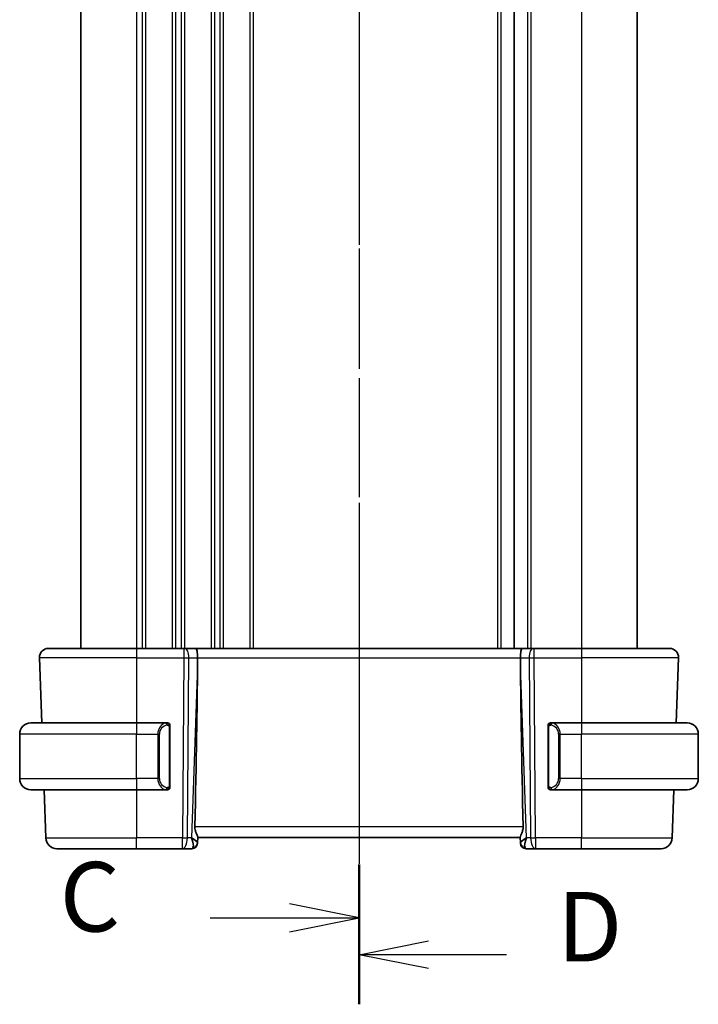
# Model space of a CAD drawing. Units: millimetres. Extents: x 29 to 3979, y 16 to 718.
# Drawn here: x 1022 to 1083, y 418 to 506 of the extents above; entities that cross this region are included whole.
import ezdxf

# ---------------------------------------------------------------- set-up
doc = ezdxf.new("R2010")
doc.units = ezdxf.units.MM
doc.header["$LTSCALE"] = 2
doc.linetypes.add('CHAIN', pattern=[0.3543, 0.2362, -0.0295, 0.0591, -0.0295])
for name, color, linetype, lineweight in [('Section Line (ISO)', 7, 'CHAIN', 25), ('Visible (ISO)', 7, 'Continuous', 35), ('Visible Narrow (ISO)', 7, 'Continuous', 25)]:
    doc.layers.add(name, color=color, linetype=linetype, lineweight=lineweight)
doc.styles.add('Note Text (TK)', font='txt')

msp = doc.modelspace()

# ---------------------------------------------------------------- linework, layer by layer
at = {"layer": 'Section Line (ISO)', "linetype": 'CHAIN', "ltscale": 15.707593}
msp.add_line((1052.6907, 593.6805), (1052.6907, 417.8114), dxfattribs=at)
at = {"layer": 'Section Line (ISO)', "linetype": 'CHAIN', "ltscale": 16.455248}
msp.add_line((1052.6907, 590.6974), (1052.6907, 420.7945), dxfattribs=at)
at = {"layer": 'Section Line (ISO)', "linetype": 'Continuous', "lineweight": 50}
for p, q in [((1052.6907, 430.3698), (1052.6907, 420.7945)), ((1052.6907, 426.7244), (1052.6907, 417.8114))]:
    msp.add_line(p, q, dxfattribs=at)
at = {"layer": 'Section Line (ISO)', "linetype": 'Continuous'}
for p, q in [((1052.6907, 425.5822), (1046.4407, 426.8322)), ((1039.3052, 425.5822), (1046.4407, 425.5822)), ((1046.4407, 425.5822), (1052.6907, 425.5822)), ((1046.4407, 424.3322), (1052.6907, 425.5822)), ((1052.6907, 422.2679), (1058.9407, 423.5179)), ((1058.9407, 422.2679), (1052.6907, 422.2679)), ((1058.9407, 421.0179), (1052.6907, 422.2679)), ((1065.9613, 422.2679), (1058.9407, 422.2679))]:
    msp.add_line(p, q, dxfattribs=at)
at = {"layer": 'Visible (ISO)'}
for p, q in [((1027.6907, 563.8057), (1027.6907, 449.8057)), ((1066.6407, 563.8057), (1066.6407, 449.8057)), ((1066.6407, 563.8057), (1066.6407, 449.8057)), ((1077.6907, 563.8057), (1077.6907, 449.8057)), ((1024.7691, 449.8057), (1032.6907, 449.8057)), ((1036.9479, 449.8057), (1032.6907, 449.8057)), ((1036.9479, 449.8057), (1037.0373, 449.8057)), ((1037.9951, 449.8057), (1037.0373, 449.8057)), ((1067.3862, 449.8057), (1037.9951, 449.8057)), ((1068.344, 449.8057), (1067.3862, 449.8057)), ((1068.344, 449.8057), (1068.4334, 449.8057)), ((1072.6907, 449.8057), (1068.4334, 449.8057)), ((1072.6907, 449.8057), (1080.6123, 449.8057)), ((1023.9696, 448.9778), (1024.1747, 443.1057)), ((1038.178, 448.2612), (1038.1839, 448.9778)), ((1067.2034, 448.2612), (1067.1975, 448.9778)), ((1081.4118, 448.9778), (1081.2067, 443.1057)), ((1023.1907, 443.1057), (1032.6907, 443.1057)), ((1035.3942, 443.1057), (1032.6907, 443.1057)), ((1035.6907, 437.4799), (1035.6907, 442.7315)), ((1069.6907, 442.7315), (1069.6907, 437.4799)), ((1072.6907, 443.1057), (1069.9847, 443.1057)), ((1072.6907, 443.1057), (1082.1907, 443.1057)), ((1022.1907, 438.1057), (1022.1907, 442.1057)), ((1083.1907, 438.1057), (1083.1907, 442.1057)), ((1032.6907, 437.1057), (1023.1907, 437.1057)), ((1024.3842, 437.1057), (1024.5356, 432.7708)), ((1032.6907, 437.1057), (1035.3966, 437.1057)), ((1035.3704, 437.326), (1035.3704, 437.326)), ((1069.9871, 437.1057), (1072.6907, 437.1057)), ((1082.1907, 437.1057), (1072.6907, 437.1057)), ((1080.9972, 437.1057), (1080.8458, 432.7708)), ((1038.1742, 432.3337), (1038.1726, 432.2883)), ((1038.1742, 432.3337), (1038.1921, 432.8454)), ((1038.1907, 432.8057), (1067.1907, 432.8057)), ((1067.1893, 432.8454), (1067.2072, 432.3337)), ((1067.2088, 432.2883), (1067.2072, 432.3337)), ((1032.6907, 431.8057), (1025.5349, 431.8057)), ((1032.6907, 431.8057), (1036.8143, 431.8057)), ((1036.8143, 431.8057), (1037.6729, 431.8057)), ((1067.7084, 431.8057), (1068.567, 431.8057)), ((1068.567, 431.8057), (1072.6907, 431.8057)), ((1079.8464, 431.8057), (1072.6907, 431.8057))]:
    msp.add_line(p, q, dxfattribs=at)
for centre, radius, start, end in [((1024.7691, 449.0057), 0.8, 90, 182), ((1080.6123, 449.0057), 0.8, 358, 90), ((1023.1907, 442.1057), 1, 90, 180), ((1035.4907, 442.9057), 0.2, 45, 90), ((1035.4907, 442.9057), 0.2, 0, 45), ((1069.8907, 442.9057), 0.2, 135, 180), ((1069.8907, 442.9057), 0.2, 90, 135), ((1082.1907, 442.1057), 1, 0, 90), ((1023.1907, 438.1057), 1, 180, 270), ((1082.1907, 438.1057), 1, 270, 0), ((1035.4907, 437.3057), 0.2, 270, 315), ((1035.4907, 437.3057), 0.2, 315, 0), ((1069.8907, 437.3057), 0.2, 180, 225), ((1069.8907, 437.3057), 0.2, 225, 270), ((1025.5349, 432.8057), 1, 182, 270), ((1037.6729, 432.3057), 0.5, 270, 358), ((1067.7084, 432.3057), 0.5, 182, 270), ((1079.8464, 432.8057), 1, 270, 358)]:
    msp.add_arc(centre, radius, start, end, dxfattribs=at)
for centre, major_axis, ratio, start_param, end_param in [((1037.9951, 449.0057), (0, 0.8), 0.236068, 4.6774824, 6.2831853), ((1067.3862, 449.0057), (0, 0.8), 0.236068, 0, 1.6057029), ((1035.3876, 381.1898), (2.6199, 74.9881), 0.0133273, 5.4899222, 5.8200035), ((1069.9938, 381.1898), (-2.6199, 74.9881), 0.0133273, 0.4631819, 0.7932631), ((1037.1901, 432.8057), (0.9809, -0.4854), 0.1649321, 0.0744341, 1.1808299), ((1037.1901, 432.8057), (0.5076, -0.9839), 0.3524091, 0.2496364, 1.3560322), ((1068.1913, 432.8057), (-0.9809, -0.4854), 0.1649321, 5.1023554, 6.2087512), ((1068.1913, 432.8057), (-0.5076, -0.9839), 0.3524091, 4.9271531, 6.0335489)]:
    msp.add_ellipse(centre, major_axis=major_axis, ratio=ratio, start_param=start_param, end_param=end_param, dxfattribs=at)
for points, knots in [([(1035.4233, 443.1057), (1035.4179, 443.1057), (1035.413, 443.1057), (1035.4086, 443.1057), (1035.4035, 443.1057), (1035.3993, 443.1057), (1035.3966, 443.1057)], [0.74172688, 0.74172688, 0.74172688, 0.74172688, 0.86054632, 0.86054632, 0.86054632, 1, 1, 1, 1]), ([(1035.4907, 443.1057), (1035.4903, 443.1057), (1035.4896, 443.1057), (1035.4864, 443.1057), (1035.4844, 443.1057), (1035.4817, 443.1057), (1035.4784, 443.1057), (1035.4756, 443.1057), (1035.4722, 443.1057), (1035.4682, 443.1057), (1035.4644, 443.1057), (1035.4601, 443.1057), (1035.4553, 443.1057), (1035.4504, 443.1057), (1035.4451, 443.1057), (1035.4398, 443.1057), (1035.4341, 443.1057), (1035.4285, 443.1057), (1035.4233, 443.1057)], [0, 0, 0, 0, 0.19035453, 0.19035453, 0.19035453, 0.31386322, 0.31386322, 0.31386322, 0.42140608, 0.42140608, 0.42140608, 0.52396797, 0.52396797, 0.52396797, 0.62813475, 0.62813475, 0.62813475, 0.74172688, 0.74172688, 0.74172688, 0.74172688]), ([(1035.6907, 442.8594), (1035.6907, 442.8653), (1035.6907, 442.8707), (1035.6907, 442.8757), (1035.6907, 442.8806), (1035.6907, 442.8849), (1035.6907, 442.8887), (1035.6907, 442.8924), (1035.6907, 442.8954), (1035.6907, 442.8978), (1035.6907, 442.9002), (1035.6907, 442.9019), (1035.6907, 442.9031), (1035.6907, 442.9034), (1035.6907, 442.9036), (1035.6907, 442.9039), (1035.6907, 442.9046), (1035.6907, 442.9051), (1035.6907, 442.9054), (1035.6907, 442.9057), (1035.6907, 442.9057), (1035.6907, 442.9057)], [0.5, 0.5, 0.5, 0.5, 0.58502424, 0.58502424, 0.58502424, 0.66947181, 0.66947181, 0.66947181, 0.75324782, 0.75324782, 0.75324782, 0.83626522, 0.83626522, 0.83626522, 0.85443497, 0.85443497, 0.85443497, 0.91835525, 0.91835525, 0.91835525, 1, 1, 1, 1]), ([(1035.6907, 442.7315), (1035.6907, 442.7372), (1035.6907, 442.7431), (1035.6907, 442.7492), (1035.6907, 442.7551), (1035.6907, 442.7613), (1035.6907, 442.7677), (1035.6907, 442.774), (1035.6907, 442.7805), (1035.6907, 442.7871), (1035.6907, 442.7936), (1035.6907, 442.8002), (1035.6907, 442.8067), (1035.6907, 442.8132), (1035.6907, 442.8196), (1035.6907, 442.8257), (1035.6907, 442.8319), (1035.6907, 442.8378), (1035.6907, 442.8434), (1035.6907, 442.8491), (1035.6907, 442.8544), (1035.6907, 442.8594)], [0, 0, 0, 0, 0.07187067, 0.07187067, 0.07187067, 0.14250295, 0.14250295, 0.14250295, 0.21256871, 0.21256871, 0.21256871, 0.28268769, 0.28268769, 0.28268769, 0.35348445, 0.35348445, 0.35348445, 0.42564648, 0.42564648, 0.42564648, 0.5, 0.5, 0.5, 0.5]), ([(1069.6907, 442.9057), (1069.6907, 442.9057), (1069.6907, 442.9057), (1069.6907, 442.9051), (1069.6907, 442.9045), (1069.6907, 442.9033), (1069.6907, 442.9013), (1069.6907, 442.8993), (1069.6907, 442.8964), (1069.6907, 442.8927), (1069.6907, 442.8889), (1069.6907, 442.8842), (1069.6907, 442.8788), (1069.6907, 442.8732), (1069.6907, 442.8667), (1069.6907, 442.8598)], [0, 0, 0, 0, 0.10026775, 0.10026775, 0.10026775, 0.19847065, 0.19847065, 0.19847065, 0.29651622, 0.29651622, 0.29651622, 0.39628078, 0.39628078, 0.39628078, 0.5, 0.5, 0.5, 0.5]), ([(1069.6907, 442.8598), (1069.6907, 442.8479), (1069.6907, 442.834), (1069.6907, 442.8193), (1069.6907, 442.8049), (1069.6907, 442.7897), (1069.6907, 442.7746), (1069.6907, 442.7728), (1069.6907, 442.771), (1069.6907, 442.7692), (1069.6907, 442.7562), (1069.6907, 442.7434), (1069.6907, 442.7315)], [0.5, 0.5, 0.5, 0.5, 0.6699894, 0.6699894, 0.6699894, 0.83656608, 0.83656608, 0.83656608, 0.85622576, 0.85622576, 0.85622576, 1, 1, 1, 1]), ([(1069.9581, 443.1057), (1069.9519, 443.1057), (1069.9451, 443.1057), (1069.9383, 443.1057), (1069.9321, 443.1057), (1069.9259, 443.1057), (1069.9205, 443.1057), (1069.9151, 443.1057), (1069.9106, 443.1057), (1069.9067, 443.1057), (1069.9024, 443.1057), (1069.8991, 443.1057), (1069.8964, 443.1057), (1069.8922, 443.1057), (1069.8913, 443.1057), (1069.8907, 443.1057)], [0.25827312, 0.25827312, 0.25827312, 0.25827312, 0.39314391, 0.39314391, 0.39314391, 0.51690147, 0.51690147, 0.51690147, 0.64201572, 0.64201572, 0.64201572, 0.78266988, 0.78266988, 0.78266988, 1, 1, 1, 1]), ([(1069.9847, 443.1057), (1069.9832, 443.1057), (1069.9812, 443.1057), (1069.9789, 443.1057), (1069.9734, 443.1057), (1069.9663, 443.1057), (1069.9581, 443.1057)], [0.00000016, 0.00000016, 0.00000016, 0.00000016, 0.07789573, 0.07789573, 0.07789573, 0.25827312, 0.25827312, 0.25827312, 0.25827312]), ([(1035.6907, 437.3517), (1035.6907, 437.3635), (1035.6907, 437.3775), (1035.6907, 437.3922), (1035.6907, 437.4066), (1035.6907, 437.4217), (1035.6907, 437.4369), (1035.6907, 437.4386), (1035.6907, 437.4404), (1035.6907, 437.4422), (1035.6907, 437.4552), (1035.6907, 437.468), (1035.6907, 437.4799)], [0.5, 0.5, 0.5, 0.5, 0.6699894, 0.6699894, 0.6699894, 0.83656608, 0.83656608, 0.83656608, 0.85622576, 0.85622576, 0.85622576, 1, 1, 1, 1]), ([(1035.6907, 437.3057), (1035.6907, 437.3057), (1035.6907, 437.3057), (1035.6907, 437.3064), (1035.6907, 437.307), (1035.6907, 437.3081), (1035.6907, 437.3102), (1035.6907, 437.3122), (1035.6907, 437.315), (1035.6907, 437.3188), (1035.6907, 437.3225), (1035.6907, 437.3272), (1035.6907, 437.3326), (1035.6907, 437.3383), (1035.6907, 437.3447), (1035.6907, 437.3517)], [0, 0, 0, 0, 0.10026775, 0.10026775, 0.10026775, 0.19847065, 0.19847065, 0.19847065, 0.29651622, 0.29651622, 0.29651622, 0.39628078, 0.39628078, 0.39628078, 0.5, 0.5, 0.5, 0.5]), ([(1069.6907, 437.4799), (1069.6907, 437.4742), (1069.6907, 437.4684), (1069.6907, 437.4623), (1069.6907, 437.4563), (1069.6907, 437.4501), (1069.6907, 437.4437), (1069.6907, 437.4374), (1069.6907, 437.4309), (1069.6907, 437.4244), (1069.6907, 437.4178), (1069.6907, 437.4112), (1069.6907, 437.4047), (1069.6907, 437.3982), (1069.6907, 437.3918), (1069.6907, 437.3858), (1069.6907, 437.3796), (1069.6907, 437.3737), (1069.6907, 437.3681), (1069.6907, 437.3624), (1069.6907, 437.357), (1069.6907, 437.352)], [0, 0, 0, 0, 0.07187067, 0.07187067, 0.07187067, 0.14250295, 0.14250295, 0.14250295, 0.21256871, 0.21256871, 0.21256871, 0.28268769, 0.28268769, 0.28268769, 0.35348445, 0.35348445, 0.35348445, 0.42564648, 0.42564648, 0.42564648, 0.5, 0.5, 0.5, 0.5]), ([(1069.6907, 437.352), (1069.6907, 437.3462), (1069.6907, 437.3407), (1069.6907, 437.3358), (1069.6907, 437.3309), (1069.6907, 437.3265), (1069.6907, 437.3228), (1069.6907, 437.3191), (1069.6907, 437.316), (1069.6907, 437.3136), (1069.6907, 437.3112), (1069.6907, 437.3095), (1069.6907, 437.3083), (1069.6907, 437.308), (1069.6907, 437.3078), (1069.6907, 437.3076), (1069.6907, 437.3068), (1069.6907, 437.3063), (1069.6907, 437.3061), (1069.6907, 437.3057), (1069.6907, 437.3057), (1069.6907, 437.3057)], [0.5, 0.5, 0.5, 0.5, 0.58502424, 0.58502424, 0.58502424, 0.66947181, 0.66947181, 0.66947181, 0.75324782, 0.75324782, 0.75324782, 0.83626522, 0.83626522, 0.83626522, 0.85443497, 0.85443497, 0.85443497, 0.91835525, 0.91835525, 0.91835525, 1, 1, 1, 1]), ([(1035.3966, 437.1057), (1035.3981, 437.1057), (1035.4001, 437.1057), (1035.4025, 437.1057), (1035.4079, 437.1057), (1035.4151, 437.1057), (1035.4233, 437.1057)], [0.00000016, 0.00000016, 0.00000016, 0.00000016, 0.07789573, 0.07789573, 0.07789573, 0.25827312, 0.25827312, 0.25827312, 0.25827312]), ([(1035.4233, 437.1057), (1035.4295, 437.1057), (1035.4363, 437.1057), (1035.4431, 437.1057), (1035.4493, 437.1057), (1035.4555, 437.1057), (1035.4608, 437.1057), (1035.4662, 437.1057), (1035.4708, 437.1057), (1035.4746, 437.1057), (1035.4789, 437.1057), (1035.4823, 437.1057), (1035.485, 437.1057), (1035.4892, 437.1057), (1035.4901, 437.1057), (1035.4907, 437.1057)], [0.25827312, 0.25827312, 0.25827312, 0.25827312, 0.39314391, 0.39314391, 0.39314391, 0.51690147, 0.51690147, 0.51690147, 0.64201572, 0.64201572, 0.64201572, 0.78266988, 0.78266988, 0.78266988, 1, 1, 1, 1]), ([(1069.8907, 437.1057), (1069.8911, 437.1057), (1069.8918, 437.1057), (1069.8949, 437.1057), (1069.897, 437.1057), (1069.8996, 437.1057), (1069.9029, 437.1057), (1069.9058, 437.1057), (1069.9092, 437.1057), (1069.9131, 437.1057), (1069.9169, 437.1057), (1069.9213, 437.1057), (1069.9261, 437.1057), (1069.931, 437.1057), (1069.9363, 437.1057), (1069.9415, 437.1057), (1069.9472, 437.1057), (1069.9528, 437.1057), (1069.9581, 437.1057)], [0, 0, 0, 0, 0.19035453, 0.19035453, 0.19035453, 0.31386322, 0.31386322, 0.31386322, 0.42140608, 0.42140608, 0.42140608, 0.52396797, 0.52396797, 0.52396797, 0.62813475, 0.62813475, 0.62813475, 0.74172688, 0.74172688, 0.74172688, 0.74172688]), ([(1069.9581, 437.1057), (1069.9635, 437.1057), (1069.9684, 437.1057), (1069.9727, 437.1057), (1069.9778, 437.1057), (1069.9821, 437.1057), (1069.9847, 437.1057)], [0.74172688, 0.74172688, 0.74172688, 0.74172688, 0.86054632, 0.86054632, 0.86054632, 1, 1, 1, 1]), ([(1038.1921, 432.8454), (1038.1923, 432.8542), (1038.1914, 432.8642), (1038.1828, 432.9107), (1038.1639, 432.962), (1038.112, 433.0878), (1038.0794, 433.1624), (1038.0209, 433.3126), (1037.9898, 433.4007), (1037.9471, 433.5846), (1037.9359, 433.6801), (1037.9377, 433.7708)], [-0.4045473, -0.4045473, -0.4045473, -0.4045473, -0.39545561, -0.39545561, -0.36640697, -0.36640697, -0.33735833, -0.33735833, -0.3089286, -0.3089286, -0.28182855, -0.28182855, -0.28182855, -0.28182855]), ([(1067.1893, 432.8454), (1067.1889, 432.8633), (1067.1935, 432.8866), (1067.2184, 432.9682), (1067.2564, 433.0555), (1067.3274, 433.2257), (1067.3683, 433.3268), (1067.4281, 433.5436), (1067.4459, 433.6591), (1067.4437, 433.7708)], [0.43386566, 0.43386566, 0.43386566, 0.43386566, 0.45190223, 0.45190223, 0.4885802, 0.4885802, 0.52335491, 0.52335491, 0.55679823, 0.55679823, 0.55679823, 0.55679823])]:
    msp.add_open_spline(points, degree=3, knots=knots, dxfattribs=at)
at = {"layer": 'Visible Narrow (ISO)'}
for p, q in [((1032.6907, 563.8057), (1032.6907, 449.8057)), ((1033.1907, 563.8057), (1033.1907, 449.8057)), ((1033.4907, 563.8057), (1033.4907, 449.8057)), ((1035.8907, 563.8057), (1035.8907, 449.8057)), ((1036.1907, 563.8057), (1036.1907, 449.8057)), ((1036.6907, 563.8057), (1036.6907, 449.8057)), ((1036.9907, 563.8057), (1036.9907, 449.8057)), ((1039.3907, 563.8057), (1039.3907, 449.8057)), ((1039.6907, 563.8057), (1039.6907, 449.8057)), ((1040.1907, 563.8057), (1040.1907, 449.8057)), ((1040.4907, 563.8057), (1040.4907, 449.8057)), ((1042.8907, 563.8057), (1042.8907, 449.8057)), ((1043.1907, 563.8057), (1043.1907, 449.8057)), ((1065.1407, 563.8057), (1065.1407, 449.8057)), ((1065.4407, 563.8057), (1065.4407, 449.8057)), ((1067.8407, 563.8057), (1067.8407, 449.8057)), ((1068.1407, 563.8057), (1068.1407, 449.8057)), ((1072.6907, 563.8057), (1072.6907, 449.8057)), ((1032.6907, 449.8057), (1032.6907, 448.9778)), ((1036.9479, 449.8057), (1036.9479, 448.9778)), ((1068.4334, 448.9778), (1068.4334, 449.8057)), ((1072.6907, 449.8057), (1072.6907, 448.9778)), ((1032.6907, 448.9778), (1023.9696, 448.9778)), ((1032.6907, 448.9778), (1036.9479, 448.9778)), ((1032.6907, 448.9778), (1032.6907, 443.1057)), ((1036.9479, 448.9778), (1036.8143, 432.7708)), ((1037.2613, 432.7708), (1037.3949, 448.9778)), ((1037.3949, 448.9778), (1038.1839, 448.9778)), ((1038.1839, 448.9778), (1067.1975, 448.9778)), ((1067.1975, 448.9778), (1067.9865, 448.9778)), ((1067.9865, 448.9778), (1068.1201, 432.7708)), ((1068.4334, 448.9778), (1072.6907, 448.9778)), ((1068.567, 432.7708), (1068.4334, 448.9778)), ((1081.4118, 448.9778), (1072.6907, 448.9778)), ((1072.6907, 448.9778), (1072.6907, 443.1057)), ((1038.178, 448.2612), (1037.637, 432.7708)), ((1067.7444, 432.7708), (1067.2034, 448.2612)), ((1032.6907, 443.1057), (1032.6907, 442.1057)), ((1035.6321, 442.7315), (1035.6755, 442.7315)), ((1035.6321, 442.7315), (1035.6321, 437.4799)), ((1035.6755, 442.7315), (1035.6907, 442.7315)), ((1069.6907, 442.7315), (1069.7059, 442.7315)), ((1069.7059, 442.7315), (1069.7493, 442.7315)), ((1069.7493, 437.4799), (1069.7493, 442.7315)), ((1072.6907, 443.1057), (1072.6907, 442.1057)), ((1032.6907, 442.1057), (1022.1907, 442.1057)), ((1032.6907, 442.1057), (1034.6078, 442.1057)), ((1032.6907, 438.1057), (1032.6907, 442.1057)), ((1034.6078, 442.1057), (1034.7493, 442.1057)), ((1034.6078, 442.1057), (1034.6078, 438.1057)), ((1034.7493, 438.1057), (1034.7493, 442.1057)), ((1070.7735, 442.1057), (1070.6321, 442.1057)), ((1070.6321, 442.1057), (1070.6321, 438.1057)), ((1070.7735, 438.1057), (1070.7735, 442.1057)), ((1070.7735, 442.1057), (1072.6907, 442.1057)), ((1072.6907, 438.1057), (1072.6907, 442.1057)), ((1083.1907, 442.1057), (1072.6907, 442.1057)), ((1022.1907, 438.1057), (1032.6907, 438.1057)), ((1034.6078, 438.1057), (1032.6907, 438.1057)), ((1032.6907, 438.1057), (1032.6907, 437.1057)), ((1034.6078, 438.1057), (1034.7493, 438.1057)), ((1035.6755, 437.4799), (1035.6321, 437.4799)), ((1035.6907, 437.4799), (1035.6755, 437.4799)), ((1069.7059, 437.4799), (1069.6907, 437.4799)), ((1069.7493, 437.4799), (1069.7059, 437.4799)), ((1070.7735, 438.1057), (1070.6321, 438.1057)), ((1072.6907, 438.1057), (1070.7735, 438.1057)), ((1072.6907, 438.1057), (1072.6907, 437.1057)), ((1072.6907, 438.1057), (1083.1907, 438.1057)), ((1032.6907, 437.1057), (1032.6907, 432.7708)), ((1072.6907, 437.1057), (1072.6907, 432.7708)), ((1067.4437, 433.7708), (1037.9377, 433.7708)), ((1024.5356, 432.7708), (1032.6907, 432.7708)), ((1036.8143, 432.7708), (1032.6907, 432.7708)), ((1032.6907, 431.8057), (1032.6907, 432.7708)), ((1036.8143, 431.8057), (1036.8143, 432.7708)), ((1037.637, 432.7708), (1037.2613, 432.7708)), ((1037.7746, 432.6877), (1037.7746, 432.6873)), ((1067.6068, 432.6873), (1067.6068, 432.6877)), ((1068.1201, 432.7708), (1067.7444, 432.7708)), ((1068.567, 432.7708), (1068.567, 431.8057)), ((1072.6907, 432.7708), (1068.567, 432.7708)), ((1072.6907, 431.8057), (1072.6907, 432.7708)), ((1072.6907, 432.7708), (1080.8458, 432.7708))]:
    msp.add_line(p, q, dxfattribs=at)
for centre, start, end in [((1035.5493, 442.1057), 97.635382, 180), ((1069.8321, 442.1057), 0, 82.364618), ((1035.5493, 438.1057), 180, 262.364618), ((1069.8321, 438.1057), 277.635382, 0)]:
    msp.add_arc(centre, 0.8, start, end, dxfattribs=at)
for centre, major_axis, ratio, start_param, end_param in [((1037.0373, 449.0057), (0, 0.8), 0.4472136, 4.6774824, 6.2831853), ((1068.344, 449.0057), (0, 0.8), 0.4472136, 0, 1.6057029), ((1036.9479, 449.0057), (1, -0.0066), 0.0279186, 4.7126306, 5.1759906), ((1068.4335, 449.0057), (1, 0.0066), 0.0279186, 4.2487874, 4.7121474), ((1035.4078, 442.1057), (0, -1), 0.8, 3.2748552, 4.712389), ((1035.3015, 442.8986), (-0.0266, 0.1982), 0.7039511, 5.3566507, 6.0950034), ((1035.3015, 442.8986), (-0.0266, 0.1982), 0.7039511, 4.618298, 5.3566507), ((1070.0798, 442.8986), (-0.0266, -0.1982), 0.7039511, 4.0681273, 4.80648), ((1070.0798, 442.8986), (0.0266, 0.1982), 0.7039511, 0.1881819, 0.9265346), ((1069.9735, 442.1057), (0, 1), 0.8, 4.712389, 6.1499228), ((1035.4078, 438.1057), (0, -1), 0.8, 4.712389, 6.1499228), ((1069.9735, 438.1057), (0, 1), 0.8, 3.2748552, 4.712389), ((1035.3015, 437.3128), (-0.0266, -0.1982), 0.7039511, 0.1881819, 0.9265346), ((1035.3015, 437.3128), (0.0266, 0.1982), 0.7039511, 4.0681273, 4.8064799), ((1070.0798, 437.3128), (0.0266, -0.1982), 0.7039511, 4.618298, 5.3566507), ((1070.0798, 437.3128), (0.0266, -0.1982), 0.7039511, 5.3566507, 6.0950034), ((1036.8143, 432.8057), (-1, 0.0082), 0.0348983, 1.571084, 2.034444), ((1036.8143, 432.8057), (0, -1), 0.4472136, 0, 1.5358897), ((1037.6745, 432.3511), (0.4997, -0.0174), 0.9243219, 4.9319907, 6.2831853), ((1037.6729, 432.3057), (0.4997, -0.0175), 0.0292105, 6.1798058, 6.1798984), ((1067.7069, 432.3511), (-0.4997, -0.0174), 0.9243219, 0, 1.3511946), ((1067.7084, 432.3057), (-0.4997, -0.0174), 0.0292104, 0.1032851, 0.1033777), ((1068.567, 432.8057), (1, 0.0082), 0.0348983, 4.2487413, 4.7121013), ((1068.567, 432.8057), (0, -1), 0.4472136, 4.7472956, 6.2831853), ((1037.6904, 432.8057), (-0.0184, -1), 0.2235351, 0.0041083, 0.4336023), ((1067.691, 432.8057), (-0.0184, 1), 0.2235351, 2.7079904, 3.1374843)]:
    msp.add_ellipse(centre, major_axis=major_axis, ratio=ratio, start_param=start_param, end_param=end_param, dxfattribs=at)
for points, knots in [([(1035.3966, 443.1057), (1035.3958, 443.1057), (1035.3945, 443.1057), (1035.3926, 443.1057), (1035.3887, 443.1057), (1035.3825, 443.1055), (1035.3752, 443.1052), (1035.3698, 443.1049), (1035.3638, 443.1046), (1035.3575, 443.104), (1035.3515, 443.1035), (1035.3453, 443.1029), (1035.3392, 443.1022), (1035.3326, 443.1015), (1035.3261, 443.1007), (1035.3205, 443.0999), (1035.3113, 443.0985), (1035.3042, 443.0973), (1035.3015, 443.0969)], [0.00000014, 0.00000014, 0.00000014, 0.00000014, 0.09424462, 0.09424462, 0.09424462, 0.29608497, 0.29608497, 0.29608497, 0.44613462, 0.44613462, 0.44613462, 0.58843853, 0.58843853, 0.58843853, 0.74422937, 0.74422937, 0.74422937, 1, 1, 1, 1]), ([(1035.443, 442.8986), (1035.4486, 442.8994), (1035.4543, 442.9001), (1035.4602, 442.9007), (1035.4662, 442.9012), (1035.4724, 442.9015), (1035.479, 442.9014), (1035.4855, 442.9014), (1035.4924, 442.9009), (1035.4994, 442.9001), (1035.5064, 442.8993), (1035.5135, 442.8981), (1035.5205, 442.8965), (1035.5276, 442.8949), (1035.5346, 442.8928), (1035.5413, 442.8903), (1035.548, 442.8878), (1035.5545, 442.8849), (1035.5607, 442.8815), (1035.5669, 442.8781), (1035.5729, 442.8742), (1035.5785, 442.8698)], [0, 0, 0, 0, 0.071275, 0.071275, 0.071275, 0.14246065, 0.14246065, 0.14246065, 0.21364074, 0.21364074, 0.21364074, 0.28489899, 0.28489899, 0.28489899, 0.35632005, 0.35632005, 0.35632005, 0.42799051, 0.42799051, 0.42799051, 0.5, 0.5, 0.5, 0.5]), ([(1035.5785, 442.8698), (1035.5842, 442.8655), (1035.5895, 442.8606), (1035.5946, 442.8553), (1035.5995, 442.8501), (1035.6041, 442.8444), (1035.6082, 442.8384), (1035.6123, 442.8323), (1035.6159, 442.826), (1035.6189, 442.8194), (1035.6219, 442.8128), (1035.6243, 442.806), (1035.6261, 442.7992), (1035.6278, 442.7929), (1035.629, 442.7866), (1035.6299, 442.7801), (1035.6309, 442.7722), (1035.6316, 442.7636), (1035.6319, 442.755), (1035.6321, 442.7472), (1035.6321, 442.7395), (1035.6321, 442.7315)], [0.5, 0.5, 0.5, 0.5, 0.57172447, 0.57172447, 0.57172447, 0.6426242, 0.6426242, 0.6426242, 0.71336021, 0.71336021, 0.71336021, 0.78457822, 0.78457822, 0.78457822, 0.85049403, 0.85049403, 0.85049403, 0.92879556, 0.92879556, 0.92879556, 1, 1, 1, 1]), ([(1069.7493, 442.7315), (1069.7493, 442.7496), (1069.7494, 442.7682), (1069.7522, 442.7855), (1069.7551, 442.8026), (1069.7607, 442.8185), (1069.769, 442.8325), (1069.7779, 442.8474), (1069.7898, 442.8602), (1069.8024, 442.8698)], [0, 0, 0, 0, 0.16464555, 0.16464555, 0.16464555, 0.3268563, 0.3268563, 0.3268563, 0.5, 0.5, 0.5, 0.5]), ([(1069.8024, 442.8698), (1069.8103, 442.8759), (1069.819, 442.8811), (1069.8283, 442.8855), (1069.8374, 442.8898), (1069.8471, 442.8932), (1069.8572, 442.8959), (1069.8668, 442.8983), (1069.8764, 442.8999), (1069.8857, 442.9007), (1069.8953, 442.9016), (1069.9045, 442.9016), (1069.9133, 442.9012), (1069.9221, 442.9007), (1069.9305, 442.8997), (1069.9384, 442.8986)], [0.5, 0.5, 0.5, 0.5, 0.60524772, 0.60524772, 0.60524772, 0.707891, 0.707891, 0.707891, 0.80414857, 0.80414857, 0.80414857, 0.90207429, 0.90207429, 0.90207429, 1, 1, 1, 1]), ([(1070.0798, 443.0969), (1070.0765, 443.0974), (1070.0661, 443.0992), (1070.0533, 443.1009), (1070.0453, 443.1019), (1070.0362, 443.103), (1070.0275, 443.1037), (1070.0184, 443.1045), (1070.0098, 443.1051), (1070.0026, 443.1054), (1069.9937, 443.1057), (1069.987, 443.1057), (1069.9847, 443.1057)], [0, 0, 0, 0, 0.3215828, 0.3215828, 0.3215828, 0.5255123, 0.5255123, 0.5255123, 0.7373622, 0.7373622, 0.7373622, 1, 1, 1, 1]), ([(1035.579, 437.3417), (1035.5711, 437.3356), (1035.5624, 437.3304), (1035.5531, 437.326), (1035.544, 437.3217), (1035.5343, 437.3182), (1035.5241, 437.3156), (1035.5146, 437.3131), (1035.505, 437.3115), (1035.4956, 437.3107), (1035.4861, 437.3099), (1035.4769, 437.3098), (1035.4681, 437.3103), (1035.4593, 437.3108), (1035.4509, 437.3118), (1035.443, 437.3128)], [0.5, 0.5, 0.5, 0.5, 0.60524772, 0.60524772, 0.60524772, 0.707891, 0.707891, 0.707891, 0.80414857, 0.80414857, 0.80414857, 0.90207429, 0.90207429, 0.90207429, 1, 1, 1, 1]), ([(1035.6321, 437.4799), (1035.6321, 437.4619), (1035.632, 437.4433), (1035.6291, 437.4259), (1035.6263, 437.4088), (1035.6207, 437.393), (1035.6124, 437.379), (1035.6035, 437.364), (1035.5916, 437.3512), (1035.579, 437.3417)], [0, 0, 0, 0, 0.16464555, 0.16464555, 0.16464555, 0.3268563, 0.3268563, 0.3268563, 0.5, 0.5, 0.5, 0.5]), ([(1069.8028, 437.3416), (1069.7972, 437.346), (1069.7918, 437.3508), (1069.7868, 437.3561), (1069.7818, 437.3614), (1069.7772, 437.3671), (1069.7731, 437.3731), (1069.769, 437.3791), (1069.7655, 437.3854), (1069.7625, 437.392), (1069.7595, 437.3986), (1069.7571, 437.4055), (1069.7553, 437.4122), (1069.7536, 437.4185), (1069.7524, 437.4248), (1069.7515, 437.4314), (1069.7504, 437.4392), (1069.7498, 437.4479), (1069.7495, 437.4565), (1069.7492, 437.4643), (1069.7493, 437.472), (1069.7493, 437.4799)], [0.5, 0.5, 0.5, 0.5, 0.57172447, 0.57172447, 0.57172447, 0.6426242, 0.6426242, 0.6426242, 0.71336021, 0.71336021, 0.71336021, 0.78457822, 0.78457822, 0.78457822, 0.85049403, 0.85049403, 0.85049403, 0.92879556, 0.92879556, 0.92879556, 1, 1, 1, 1]), ([(1069.9384, 437.3128), (1069.9328, 437.3121), (1069.9271, 437.3113), (1069.9211, 437.3108), (1069.9152, 437.3103), (1069.9089, 437.31), (1069.9024, 437.31), (1069.8958, 437.3101), (1069.889, 437.3105), (1069.882, 437.3113), (1069.875, 437.3121), (1069.8679, 437.3133), (1069.8608, 437.315), (1069.8538, 437.3166), (1069.8468, 437.3187), (1069.8401, 437.3211), (1069.8333, 437.3236), (1069.8269, 437.3266), (1069.8207, 437.33), (1069.8144, 437.3334), (1069.8085, 437.3373), (1069.8028, 437.3416)], [0, 0, 0, 0, 0.071275, 0.071275, 0.071275, 0.14246065, 0.14246065, 0.14246065, 0.21364074, 0.21364074, 0.21364074, 0.28489899, 0.28489899, 0.28489899, 0.35632005, 0.35632005, 0.35632005, 0.42799051, 0.42799051, 0.42799051, 0.5, 0.5, 0.5, 0.5]), ([(1035.3015, 437.1146), (1035.3048, 437.114), (1035.3153, 437.1122), (1035.328, 437.1106), (1035.3361, 437.1095), (1035.3452, 437.1085), (1035.3539, 437.1077), (1035.3629, 437.1069), (1035.3715, 437.1064), (1035.3788, 437.1061), (1035.3877, 437.1058), (1035.3944, 437.1058), (1035.3966, 437.1057)], [0, 0, 0, 0, 0.3215828, 0.3215828, 0.3215828, 0.5255123, 0.5255123, 0.5255123, 0.7373622, 0.7373622, 0.7373622, 1, 1, 1, 1]), ([(1069.9847, 437.1057), (1069.9855, 437.1057), (1069.9869, 437.1057), (1069.9887, 437.1057), (1069.9927, 437.1058), (1069.9988, 437.1059), (1070.0062, 437.1062), (1070.0116, 437.1065), (1070.0176, 437.1069), (1070.0239, 437.1074), (1070.0299, 437.1079), (1070.0361, 437.1085), (1070.0422, 437.1092), (1070.0488, 437.1099), (1070.0552, 437.1108), (1070.0609, 437.1116), (1070.0701, 437.1129), (1070.0772, 437.1142), (1070.0798, 437.1146)], [0.00000014, 0.00000014, 0.00000014, 0.00000014, 0.09424462, 0.09424462, 0.09424462, 0.29608497, 0.29608497, 0.29608497, 0.44613462, 0.44613462, 0.44613462, 0.58843853, 0.58843853, 0.58843853, 0.74422937, 0.74422937, 0.74422937, 1, 1, 1, 1])]:
    msp.add_open_spline(points, degree=3, knots=knots, dxfattribs=at)
for points in [[(1035.6162, 443.0079), (1035.6103, 443.0118), (1035.5977, 443.0188), (1035.5758, 443.028), (1035.5487, 443.035), (1035.5156, 443.0401), (1035.4758, 443.0422), (1035.4342, 443.0394), (1035.41, 443.035), (1035.3972, 443.0326)], [(1035.6162, 443.0079), (1035.6037, 443.0255), (1035.5756, 443.055), (1035.5039, 443.0935), (1035.4481, 443.1057), (1035.4233, 443.1057)], [(1035.6162, 443.0079), (1035.615, 442.9993), (1035.6123, 442.9801), (1035.6013, 442.9296), (1035.5875, 442.8886), (1035.5785, 442.8698)], [(1035.6162, 443.0079), (1035.6169, 443.0122), (1035.618, 443.0201), (1035.6198, 443.0301), (1035.6222, 443.0385), (1035.6252, 443.0447), (1035.6293, 443.0475), (1035.631, 443.0473), (1035.6321, 443.0471)], [(1035.6162, 443.0079), (1035.6216, 443.0003), (1035.6317, 442.9841), (1035.645, 442.9556), (1035.6565, 442.921), (1035.6662, 442.8784), (1035.6729, 442.8279), (1035.6757, 442.7768), (1035.6755, 442.7472), (1035.6755, 442.7315)], [(1035.6162, 443.0079), (1035.6301, 442.9988), (1035.6536, 442.9782), (1035.6829, 442.9233), (1035.6907, 442.879), (1035.6907, 442.8594)], [(1069.765, 443.008), (1069.7511, 442.999), (1069.7277, 442.9785), (1069.6985, 442.9237), (1069.6907, 442.8793), (1069.6907, 442.8598)], [(1069.765, 443.008), (1069.7523, 442.9903), (1069.7313, 442.9511), (1069.7072, 442.8478), (1069.7059, 442.7681), (1069.7059, 442.7315)], [(1069.765, 443.008), (1069.7642, 443.0132), (1069.7629, 443.0225), (1069.7606, 443.0338), (1069.7576, 443.0426), (1069.753, 443.0476), (1069.7508, 443.0473), (1069.7493, 443.0471)], [(1069.765, 443.008), (1069.7776, 443.0257), (1069.8058, 443.0551), (1069.8775, 443.0935), (1069.9333, 443.1057), (1069.9581, 443.1057)], [(1069.765, 443.008), (1069.7733, 443.0134), (1069.7913, 443.023), (1069.8259, 443.0343), (1069.8721, 443.0415), (1069.9311, 443.042), (1069.9662, 443.0359), (1069.9842, 443.0326)], [(1069.765, 443.008), (1069.7662, 442.9993), (1069.7688, 442.98), (1069.7797, 442.9296), (1069.7934, 442.8886), (1069.8024, 442.8698)], [(1035.6164, 437.2034), (1035.6152, 437.2121), (1035.6126, 437.2315), (1035.6017, 437.2818), (1035.5879, 437.3229), (1035.579, 437.3417)], [(1035.6164, 437.2034), (1035.6291, 437.2211), (1035.6501, 437.2604), (1035.6742, 437.3636), (1035.6755, 437.4434), (1035.6755, 437.4799)], [(1035.6164, 437.2034), (1035.6303, 437.2125), (1035.6537, 437.233), (1035.6829, 437.2877), (1035.6907, 437.3321), (1035.6907, 437.3517)], [(1069.7651, 437.2036), (1069.7513, 437.2126), (1069.7278, 437.2332), (1069.6985, 437.2881), (1069.6907, 437.3325), (1069.6907, 437.352)], [(1069.7651, 437.2036), (1069.7597, 437.2111), (1069.7497, 437.2273), (1069.7364, 437.2559), (1069.7248, 437.2905), (1069.7152, 437.3331), (1069.7084, 437.3835), (1069.7056, 437.4346), (1069.7059, 437.4643), (1069.7059, 437.4799)], [(1069.7651, 437.2036), (1069.7663, 437.2122), (1069.769, 437.2314), (1069.7801, 437.2818), (1069.7939, 437.3229), (1069.8028, 437.3416)], [(1035.6164, 437.2034), (1035.6081, 437.198), (1035.5901, 437.1884), (1035.5554, 437.1772), (1035.5093, 437.1699), (1035.4502, 437.1695), (1035.4152, 437.1755), (1035.3972, 437.1788)], [(1035.6164, 437.2034), (1035.6038, 437.1858), (1035.5755, 437.1563), (1035.5039, 437.118), (1035.4481, 437.1057), (1035.4233, 437.1057)], [(1035.6164, 437.2034), (1035.6171, 437.1983), (1035.6184, 437.1889), (1035.6208, 437.1777), (1035.6238, 437.1688), (1035.6283, 437.1638), (1035.6306, 437.1641), (1035.6321, 437.1643)], [(1069.7651, 437.2036), (1069.7645, 437.1993), (1069.7634, 437.1914), (1069.7615, 437.1813), (1069.7592, 437.173), (1069.7562, 437.1667), (1069.752, 437.1639), (1069.7504, 437.1641), (1069.7493, 437.1643)], [(1069.7651, 437.2036), (1069.771, 437.1997), (1069.7836, 437.1926), (1069.8055, 437.1834), (1069.8326, 437.1765), (1069.8658, 437.1714), (1069.9056, 437.1693), (1069.9471, 437.172), (1069.9713, 437.1765), (1069.9842, 437.1788)], [(1069.7651, 437.2036), (1069.7777, 437.1859), (1069.8057, 437.1564), (1069.8775, 437.118), (1069.9333, 437.1057), (1069.9581, 437.1057)]]:
    msp.add_open_spline(points, degree=3, dxfattribs=at)

# ---------------------------------------------------------------- texts
at = {"layer": 'Section Line (ISO)', "char_height": 6.25, "attachment_point": 7, "style": 'Note Text (TK)'}
for s, insert in [('C', (1025.7872, 422.4023)), ('D', (1070.4928, 419.7142))]:
    msp.add_mtext(s, dxfattribs=dict(at, insert=insert))

doc.saveas('drawing.dxf')
